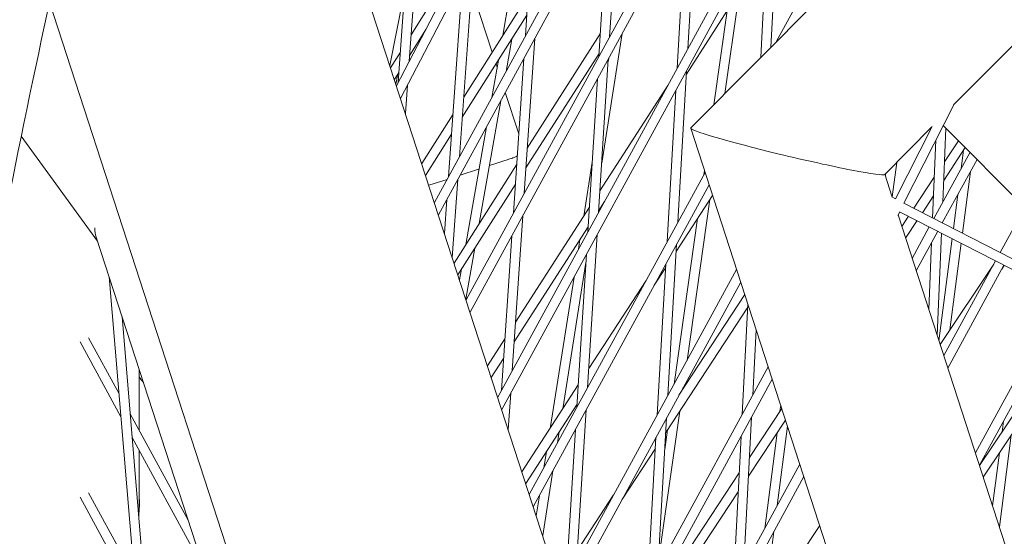
# Model space of a CAD drawing. Units: millimetres. Extents: x -4811 to 3814, y -4632 to 3814.
# Drawn here: x -1749 to -1593, y 328 to 410 of the extents above; entities that cross this region are included whole.
import ezdxf

# ---------------------------------------------------------------- set-up
doc = ezdxf.new("R2010")
doc.units = ezdxf.units.MM
doc.linetypes.add('STRICHPUNKT', pattern=[25.4, 12.7, -6.35, 0, -6.35])
doc.layers.add('BEM-SI-MIN', color=255, linetype='Continuous')
doc.layers.add('SICHER-MIN', color=7, linetype='STRICHPUNKT')
doc.layers.add('DNA Tower XL.04', color=252, linetype='Continuous', plot=False)
doc.styles.get("Standard").update_dxf_attribs({"font": 'arial.ttf'})
doc.dimstyles.new('Europa 1-75', dxfattribs={"dimscale": 50, "dimtxt": 2.5, "dimasz": 3, "dimexe": 2, "dimexo": 2.5, "dimgap": 2, "dimtad": 0, "dimdec": 3, "dimlfac": 0.001, "dimzin": 0, "dimtxsty": 'Standard', "dimcen": 0, "dimadec": 0, "dimazin": 0, "dimtfac": 1, "dimtdec": 3, "dimtofl": 0, "dimtmove": 0, "dimatfit": 3, "dimfxl": 2, "dimfxlon": 1, "dimtolj": 1, "dimtzin": 0, "dimlwd": -1, "dimlwe": -1, "dimarcsym": 0})

# ---------------------------------------------------------------- blocks, each defined once
blk = doc.blocks.new('*D84')
at = {"layer": 'BEM-SI-MIN', "color": 0, "transparency": 16777216}
for p, q in [((-4322.98, 1987.88), (-4422.14, 1987.88)), ((-4322.14, 1837.88), (-4322.14, 381.91)), ((-4322.14, -1837.93), (-4322.14, -381.95)), ((-4322.93, -1987.93), (-4422.14, -1987.93))]:
    blk.add_line(p, q, dxfattribs=at)
for points in [[(-4347.14, 1837.88), (-4297.14, 1837.88), (-4322.14, 1987.88)], [(-4347.14, -1837.93), (-4297.14, -1837.93), (-4322.14, -1987.93)]]:
    blk.add_solid(points, dxfattribs=at)
at = {"layer": 'BEM-SI-MIN', "color": 0, "transparency": 16777216, "insert": (-4322.14, -0.02), "char_height": 125, "attachment_point": 5, "rotation": 90}
blk.add_mtext('\\A1;3,976m', dxfattribs=at)
blk = doc.blocks.new('*D86')
at = {"layer": 'BEM-SI-MIN', "color": 0, "transparency": 16777216}
for p, q in [((-4610.74, 3813.93), (-4810.74, 3813.93)), ((-4710.74, 3663.93), (-4710.74, 381.46)), ((-4710.74, -3663.93), (-4710.74, -381.46)), ((-4610.74, -3813.93), (-4810.74, -3813.93))]:
    blk.add_line(p, q, dxfattribs=at)
for points in [[(-4735.74, 3663.93), (-4685.74, 3663.93), (-4710.74, 3813.93)], [(-4735.74, -3663.93), (-4685.74, -3663.93), (-4710.74, -3813.93)]]:
    blk.add_solid(points, dxfattribs=at)
at = {"layer": 'BEM-SI-MIN', "color": 0, "transparency": 16777216, "insert": (-4710.74, 0), "char_height": 125, "attachment_point": 5, "rotation": 90}
blk.add_mtext('\\A1;7,628m', dxfattribs=at)

msp = doc.modelspace()

# ---------------------------------------------------------------- linework, layer by layer
at = {"layer": 'DNA Tower XL.04', "color": 7, "linetype": 'Continuous', "lineweight": 0}
for p, q in [((-1711.0134, 466.4217, 7739.6859), (-1645.8251, 265.7927, 7739.6859)), ((-1661.6037, 451.9827, 7739.6859), (-1689.1314, 399.0758, 7739.6859)), ((-1660.4941, 450.8656, 7739.6859), (-1688.4814, 397.0753, 7739.6859)), ((-1642.693, 392.4219, 7739.6859), (-1589.0864, 446.4295, 7739.6859)), ((-1650.3769, 440.6809, 7739.6859), (-1683.143, 380.6455, 7739.6859)), ((-1649.274, 439.5707, 7739.6859), (-1682.5053, 378.6828, 7739.6859)), ((-1668.7902, 406.9433, 7739.6859), (-1666.6076, 439.1158, 7739.6859)), ((-1687.1186, 402.9443, 7739.6859), (-1684.6901, 436.4626, 7739.6859)), ((-1672.3743, 406.9958, 7739.6859), (-1667.3885, 435.2896, 7739.6859)), ((-1688.8658, 399.5862, 7739.6859), (-1686.4569, 432.8345, 7739.6859)), ((-1641.7495, 431.996, 7739.6859), (-1678.1546, 365.2929, 7739.6859)), ((-1640.6466, 430.8857, 7739.6859), (-1677.5169, 363.3303, 7739.6859)), ((-1655.5012, 406.7995, 7739.6859), (-1653.9911, 430.9279, 7739.6859)), ((-1657.1988, 403.689, 7739.6859), (-1655.6887, 427.8174, 7739.6859)), ((-1643.1584, 404.9222, 7739.6859), (-1641.7891, 428.7925, 7739.6859)), ((-1644.8373, 401.8459, 7739.6859), (-1643.468, 425.7163, 7739.6859)), ((-1633.1222, 423.311, 7739.6859), (-1673.1663, 349.9403, 7739.6859)), ((-1632.0192, 422.2007, 7739.6859), (-1672.5286, 347.9777, 7739.6859)), ((-1678.3557, 420.6063, 7739.6859), (-1686.8178, 407.0966, 7739.6859)), ((-1630.7327, 420.5912, 7739.6859), (-1643.3883, 400.9133, 7739.6859)), ((-1631.6203, 403.5775, 7739.6859), (-1630.7171, 420.8898, 7739.6859)), ((-1679.1916, 387.8854, 7739.6859), (-1676.9496, 419.2388, 7739.6859)), ((-1630.0349, 405.1747, 7739.6859), (-1629.29, 419.4532, 7739.6859)), ((-1680.9221, 384.7146, 7739.6859), (-1678.693, 415.888, 7739.6859)), ((-1601.1966, 396.0438, 7739.6859), (-1581.9837, 415.4004, 7739.6859)), ((-1690.1725, 402.28, 7739.6859), (-1687.7816, 414.551, 7739.6859)), ((-1677.2941, 414.4214, 7739.6859), (-1674.0301, 404.3758, 7739.6859)), ((-1637.2998, 397.8554, 7739.6859), (-1635.0193, 413.926, 7739.6859)), ((-1624.4948, 414.626, 7739.6859), (-1629.1867, 406.0293, 7739.6859)), ((-1743.8977, 412.2981, 7739.6859), (-1692.6892, 254.6943, 7739.6859)), ((-1668.3552, 413.3555, 7739.6859), (-1678.5205, 397.2702, 7739.6859)), ((-1639.0676, 396.0745, 7739.6859), (-1636.9632, 410.9035, 7739.6859)), ((-1668.5686, 410.21, 7739.6859), (-1678.7469, 394.1042, 7739.6859)), ((-1684.5182, 407.9421, 7739.6859), (-1687.0493, 403.9013, 7739.6859)), ((-1656.9739, 407.2837, 7739.6859), (-1668.489, 389.2224, 7739.6859)), ((-1656.7501, 386.8466, 7739.6859), (-1653.5043, 407.3273, 7739.6859)), ((-1671.8476, 401.3414, 7739.6859), (-1670.9484, 406.4443, 7739.6859)), ((-1668.9709, 382.1198, 7739.6859), (-1667.3159, 406.5135, 7739.6859)), ((-1655.4867, 406.8261, 7739.6859), (-1655.501, 406.8037, 7739.6859)), ((-1688.5184, 404.3816, 7739.6859), (-1690.0571, 401.925, 7739.6859)), ((-1657.1675, 404.1898, 7739.6859), (-1668.7008, 386.0999, 7739.6859)), ((-1674.097, 397.22, 7739.6859), (-1673.0604, 403.1023, 7739.6859)), ((-1673.4275, 402.5214, 7739.6859), (-1673.2559, 401.9931, 7739.6859)), ((-1670.6877, 378.9741, 7739.6859), (-1669.0328, 403.3678, 7739.6859)), ((-1657.2328, 379.1345, 7739.6859), (-1655.7226, 403.2629, 7739.6859)), ((-1655.7588, 402.6847, 7739.6859), (-1655.6445, 403.406, 7739.6859)), ((-1688.7499, 401.1863, 7739.6859), (-1689.4526, 400.0644, 7739.6859)), ((-1644.7284, 377.553, 7739.6859), (-1643.3591, 401.4234, 7739.6859)), ((-1689.2171, 399.3398, 7739.6859), (-1688.9059, 400.9372, 7739.6859)), ((-1658.9304, 376.024, 7739.6859), (-1657.4202, 400.1524, 7739.6859)), ((-1687.7148, 394.7159, 7739.6859), (-1687.3921, 399.1687, 7739.6859)), ((-1671.9599, 398.0045, 7739.6859), (-1669.8394, 391.4783, 7739.6859)), ((-1646.3246, 399.1209, 7739.6859), (-1657.023, 382.4864, 7739.6859)), ((-1646.4073, 374.4768, 7739.6859), (-1645.038, 398.3471, 7739.6859)), ((-1676.0818, 377.3131, 7739.6859), (-1672.6625, 396.7173, 7739.6859)), ((-1609.0401, 380.539, 7739.6859), (-1601.1767, 396.0831, 7739.6859)), ((-1680.2162, 394.587, 7739.6859), (-1685.1409, 386.7943, 7739.6859)), ((-1678.1867, 374.0116, 7739.6859), (-1674.9118, 392.5959, 7739.6859)), ((-1591.7451, 235.5458, 7739.6859), (-1642.7033, 392.3789, 7739.6859)), ((-1612.0734, 385.0856, 7739.6859), (-1604.6248, 392.59, 7739.6859)), ((-1610.3785, 381.2161, 7739.6859), (-1604.5967, 392.6456, 7739.6859)), ((-1602.9128, 380.692, 7739.6859), (-1602.4223, 392.4062, 7739.6859)), ((-1602.8294, 392.816, 7739.6859), (-1571.4923, 361.2698, 7739.6859)), ((-1748.3552, 391.1096, 7739.6859), (-1736.3158, 374.5388, 7739.6859)), ((-1680.4426, 391.421, 7739.6859), (-1684.5384, 384.9399, 7739.6859)), ((-1604.5177, 378.2181, 7739.6859), (-1604.0037, 390.4948, 7739.6859)), ((-1600.4353, 390.406, 7739.6859), (-1602.6464, 387.0551, 7739.6859)), ((-1598.6126, 388.5711, 7739.6859), (-1604.3187, 378.116, 7739.6859)), ((-1599.3555, 389.3189, 7739.6859), (-1602.7682, 384.1471, 7739.6859)), ((-1599.9938, 386.0404, 7739.6859), (-1599.6216, 388.9156, 7739.6859)), ((-1659.5931, 378.4902, 7739.6859), (-1658.2427, 387.0112, 7739.6859)), ((-1610.8959, 381.5359, 7739.6859), (-1610.1909, 386.9823, 7739.6859)), ((-1597.5097, 387.4608, 7739.6859), (-1602.9838, 377.4309, 7739.6859)), ((-1670.1715, 386.5834, 7739.6859), (-1680.042, 371.1016, 7739.6859)), ((-1679.0674, 384.982, 7739.6859), (-1676.1999, 385.9137, 7739.6859)), ((-1640.4394, 385.4115, 7739.6859), (-1668.1779, 334.5878, 7739.6859)), ((-1640.6304, 385.0616, 7739.6859), (-1640.5378, 385.7142, 7739.6859)), ((-1599.8067, 375.8005, 7739.6859), (-1598.5423, 385.5688, 7739.6859)), ((-1684.0283, 383.3701, 7739.6859), (-1681.1446, 384.307, 7739.6859)), ((-1680.3287, 371.9838, 7739.6859), (-1679.4492, 384.2823, 7739.6859)), ((-1610.8785, 381.4824, 7739.6859), (-1612.0552, 385.104, 7739.6859)), ((-1611.9775, 384.8649, 7739.6859), (-1611.9302, 385.2299, 7739.6859)), ((-1604.2494, 384.6257, 7739.6859), (-1607.4758, 379.7362, 7739.6859)), ((-1670.3833, 383.4609, 7739.6859), (-1679.4415, 369.2533, 7739.6859)), ((-1639.8017, 383.4488, 7739.6859), (-1667.5402, 332.6251, 7739.6859)), ((-1681.5612, 375.7773, 7739.6859), (-1681.1798, 381.1115, 7739.6859)), ((-1656.3216, 380.8039, 7739.6859), (-1657.2152, 379.4144, 7739.6859)), ((-1639.2571, 381.7725, 7739.6859), (-1644.9936, 372.9297, 7739.6859)), ((-1643.2799, 355.7145, 7739.6859), (-1639.6731, 381.1311, 7739.6859)), ((-1610.3746, 381.2238, 7739.6859), (-1610.9692, 381.529, 7739.6859)), ((-1604.3712, 381.7177, 7739.6859), (-1606.1333, 379.0472, 7739.6859)), ((-1601.225, 376.5283, 7739.6859), (-1600.5251, 381.9359, 7739.6859)), ((-1658.6879, 379.8976, 7739.6859), (-1670.352, 361.7616, 7739.6859)), ((-1610.0189, 378.6041, 7739.6859), (-1609.7172, 379.2004, 7739.6859)), ((-1571.1318, 359.3988, 7739.6859), (-1609.7249, 379.2044, 7739.6859)), ((-1570.4547, 360.7373, 7739.6859), (-1609.0401, 380.539, 7739.6859)), ((-1589.9852, 379.8861, 7739.6859), (-1593.8761, 372.757, 7739.6859)), ((-1670.8684, 354.1507, 7739.6859), (-1669.2134, 378.5443, 7739.6859)), ((-1645.3273, 351.9632, 7739.6859), (-1641.6124, 378.1418, 7739.6859)), ((-1591.2127, 320.9575, 7739.6859), (-1609.9728, 378.6951, 7739.6859)), ((-1608.3069, 378.4767, 7739.6859), (-1609.3756, 376.8571, 7739.6859)), ((-1606.9644, 377.7877, 7739.6859), (-1608.7826, 375.0322, 7739.6859)), ((-1658.8802, 376.8256, 7739.6859), (-1670.5623, 358.6616, 7739.6859)), ((-1605.0376, 376.7989, 7739.6859), (-1607.7449, 371.8384, 7739.6859)), ((-1603.7026, 376.1138, 7739.6859), (-1607.1072, 369.8758, 7739.6859)), ((-1736.5239, 375.1794, 7739.6859), (-1697.1677, 254.0534, 7739.6859)), ((-1672.5852, 351.005, 7739.6859), (-1670.9303, 375.3986, 7739.6859)), ((-1660.415, 373.3037, 7739.6859), (-1660.1763, 374.8104, 7739.6859)), ((-1658.9643, 351.4694, 7739.6859), (-1657.4541, 375.5978, 7739.6859)), ((-1603.7928, 359.6751, 7739.6859), (-1603.1171, 375.8133, 7739.6859)), ((-1603.5165, 358.8247, 7739.6859), (-1601.4297, 374.9474, 7739.6859)), ((-1678.184, 365.3834, 7739.6859), (-1676.7613, 373.4571, 7739.6859)), ((-1646.2984, 350.1839, 7739.6859), (-1644.9291, 374.0542, 7739.6859)), ((-1605.1228, 363.7682, 7739.6859), (-1604.6809, 374.3214, 7739.6859)), ((-1601.781, 360.5479, 7739.6859), (-1600.0114, 374.2195, 7739.6859)), ((-1660.6619, 348.359, 7739.6859), (-1659.1517, 372.4874, 7739.6859)), ((-1594.595, 371.4399, 7739.6859), (-1602.7566, 356.4858, 7739.6859)), ((-1679.1716, 368.4227, 7739.6859), (-1678.8662, 370.1556, 7739.6859)), ((-1635.4511, 370.0589, 7739.6859), (-1663.1896, 319.2352, 7739.6859)), ((-1662.891, 348.0972, 7739.6859), (-1659.234, 371.1731, 7739.6859)), ((-1646.6418, 370.389, 7739.6859), (-1648.4547, 367.5944, 7739.6859)), ((-1647.9773, 347.1077, 7739.6859), (-1646.608, 370.978, 7739.6859)), ((-1594.8753, 370.9262, 7739.6859), (-1603.3233, 358.23, 7739.6859)), ((-1593.26, 370.7548, 7739.6859), (-1602.1189, 354.5232, 7739.6859)), ((-1593.2061, 370.7271, 7739.6859), (-1593.5901, 370.1499, 7739.6859)), ((-1734.4867, 368.9096, 7739.6859), (-1637.6893, -783.8184, 7739.6859)), ((-1664.9007, 344.9993, 7739.6859), (-1661.1143, 368.8915, 7739.6859)), ((-1649.7441, 368.363, 7739.6859), (-1658.7786, 354.4365, 7739.6859)), ((-1634.8134, 368.0963, 7739.6859), (-1662.5519, 317.2725, 7739.6859)), ((-1634.1707, 366.1182, 7739.6859), (-1644.5554, 350.2465, 7739.6859)), ((-1584.1524, 366.0808, 7739.6859), (-1597.7682, 341.1332, 7739.6859)), ((-1582.8174, 365.3957, 7739.6859), (-1597.1305, 339.1706, 7739.6859)), ((-1633.6782, 364.1312, 7739.6859), (-1646.6342, 344.3296, 7739.6859)), ((-1634.5617, 347.196, 7739.6859), (-1633.657, 364.5373, 7739.6859)), ((-1732.4569, 362.6622, 7739.6859), (-1636.1985, -783.6463, 7739.6859)), ((-1632.9009, 350.239, 7739.6859), (-1632.3628, 360.554, 7739.6859)), ((-1732.944, 350.5372, 7739.6859), (-1737.7328, 359.3114, 7739.6859)), ((-1672.0328, 359.1483, 7739.6859), (-1674.7735, 354.8868, 7739.6859)), ((-1732.6332, 346.8368, 7739.6859), (-1739.0855, 358.659, 7739.6859)), ((-1672.2431, 356.0482, 7739.6859), (-1674.1749, 353.0445, 7739.6859)), ((-1729.7515, 344.6877, 7739.6859), (-1729.7515, 354.3358, 7739.6859)), ((-1630.4627, 354.7063, 7739.6859), (-1658.2012, 303.8826, 7739.6859)), ((-1660.442, 351.8724, 7739.6859), (-1669.3383, 338.1589, 7739.6859)), ((-1629.825, 352.7437, 7739.6859), (-1657.5635, 301.92, 7739.6859)), ((-1643.9176, 351.2214, 7739.6859), (-1643.8804, 351.4833, 7739.6859)), ((-1671.5016, 344.8169, 7739.6859), (-1671.1109, 350.5752, 7739.6859)), ((-1660.6329, 348.8219, 7739.6859), (-1668.7416, 336.3225, 7739.6859)), ((-1628.3277, 348.1353, 7739.6859), (-1633.4127, 340.429, 7739.6859)), ((-1628.6207, 347.6913, 7739.6859), (-1628.4961, 348.6537, 7739.6859)), ((-1590.4223, 349.1096, 7739.6859), (-1597.1174, 339.1304, 7739.6859)), ((-1722.0047, 330.4938, 7739.6859), (-1731.165, 347.2777, 7739.6859)), ((-1660.6958, 323.8044, 7739.6859), (-1659.1856, 347.9328, 7739.6859)), ((-1647.8684, 322.8148, 7739.6859), (-1646.4991, 346.6851, 7739.6859)), ((-1647.814, 323.7638, 7739.6859), (-1644.414, 347.7229, 7739.6859)), ((-1634.3137, 323.1579, 7739.6859), (-1633.0815, 346.777, 7739.6859)), ((-1627.7347, 346.3104, 7739.6859), (-1633.567, 337.4717, 7739.6859)), ((-1629.0308, 332.8375, 7739.6859), (-1627.4145, 345.3248, 7739.6859)), ((-1590.527, 346.2611, 7739.6859), (-1596.5281, 337.3165, 7739.6859)), ((-1593.545, 344.4552, 7739.6859), (-1593.3269, 346.1397, 7739.6859)), ((-1719.4907, 322.7565, 7739.6859), (-1730.8543, 343.5773, 7739.6859)), ((-1663.7447, 342.7105, 7739.6859), (-1663.469, 344.4501, 7739.6859)), ((-1662.3934, 320.694, 7739.6859), (-1660.8832, 344.8224, 7739.6859)), ((-1649.5474, 319.7386, 7739.6859), (-1648.1781, 343.6089, 7739.6859)), ((-1646.786, 341.684, 7739.6859), (-1646.3486, 344.7661, 7739.6859)), ((-1635.9745, 320.1149, 7739.6859), (-1634.7423, 343.734, 7739.6859)), ((-1631.0135, 329.2046, 7739.6859), (-1629.0592, 344.3031, 7739.6859)), ((-1593.974, 329.4557, 7739.6859), (-1592.1027, 343.9126, 7739.6859)), ((-1729.7515, 332.0993, 7739.6859), (-1729.7515, 341.5567, 7739.6859)), ((-1665.8849, 338.7892, 7739.6859), (-1665.4787, 341.3522, 7739.6859)), ((-1648.2811, 341.8126, 7739.6859), (-1653.571, 333.7277, 7739.6859)), ((-1595.0556, 332.7846, 7739.6859), (-1593.9768, 341.1192, 7739.6859)), ((-1625.4744, 339.3538, 7739.6859), (-1653.2129, 288.53, 7739.6859)), ((-1666.0634, 328.0798, 7739.6859), (-1664.444, 338.2982, 7739.6859)), ((-1624.8367, 337.3911, 7739.6859), (-1652.5752, 286.5674, 7739.6859)), ((-1635.0437, 337.9573, 7739.6859), (-1648.1382, 318.1126, 7739.6859)), ((-1730.2026, 317.8908, 7739.6859), (-1739.0855, 334.1666, 7739.6859)), ((-1730.5133, 321.5912, 7739.6859), (-1737.7328, 334.819, 7739.6859)), ((-1667.0842, 331.2216, 7739.6859), (-1666.5841, 334.3769, 7739.6859)), ((-1654.859, 334.4988, 7739.6859), (-1660.573, 325.7657, 7739.6859)), ((-1635.1979, 334.9999, 7739.6859), (-1648.3093, 315.1298, 7739.6859)), ((-1622.3276, 329.6689, 7739.6859), (-1634.9648, 310.6767, 7739.6859)), ((-1631.1589, 316.3967, 7739.6859), (-1629.5621, 328.733, 7739.6859))]:
    msp.add_line(p, q, dxfattribs=at)
at = {"layer": 'DNA Tower XL.04', "color": 7, "linetype": 'Continuous', "lineweight": 0, "extrusion": (0, 0, -1)}
msp.add_arc((1671.3315, 389.5984, -7739.6859), 2, 230.980351, 252.000002, dxfattribs=at)
for centre, major_axis, ratio, start_param, end_param in [((-1627.3832, 388.7538, 7739.6859), (15.3215, -3.6482), 0.04797511, 1.64925162, 3.17086067), ((-1706.8536, 375.9537, 7739.6859), (36.1401, 11.7426), 0.00000031, 0.00013177, 0.4599361), ((-1627.3832, 388.7538, 7739.6859), (15.3215, -3.6482), 0.04797511, 0.02926802, 1.64925162), ((-1706.8536, 375.9537, 7739.6859), (-36.1401, -11.7426), 0.00000031, -2.58951198, -2.58335671), ((-1724.1824, 380.7211, 7739.6859), (-12.0864, -6.1583), 0.5575364, 0.0880766, 0.27678715)]:
    msp.add_ellipse(centre, major_axis=major_axis, ratio=ratio, start_param=start_param, end_param=end_param, dxfattribs=at)
at = {"layer": 'DNA Tower XL.04', "color": 7, "linetype": 'Continuous', "lineweight": 0}
for points, knots in [([(-1723.1714, 500.2482, 7739.6859), (-1735.1605, 453.3895, 7739.6859), (-1745.573, 406.8218, 7739.6859), (-1763.2422, 314.3365, 7739.6859), (-1770.4989, 268.419, 7739.6859), (-1781.8596, 177.2981, 7739.6859), (-1785.9636, 132.0947, 7739.6859), (-1791.026, 42.4611, 7739.6859), (-1791.9844, -1.9692, 7739.6859), (-1790.7662, -90.0028, 7739.6859), (-1788.5897, -133.6062, 7739.6859), (-1784.8518, -176.7717, 7739.6859)], [2.994182311, 2.994182311, 2.994182311, 2.994182311, 3.032915659, 3.032915659, 3.071649007, 3.071649007, 3.110382355, 3.110382355, 3.149115703, 3.149115703, 3.187849051, 3.187849051, 3.187849051, 3.187849051]), ([(-1729.8139, 331.188, 7739.6859), (-1729.7976, 331.393, 7739.6859), (-1729.7827, 331.5987, 7739.6859), (-1729.7272, 332.4563, 7739.6859), (-1729.7015, 333.1119, 7739.6859), (-1729.7015, 333.7626, 7739.6859)], [8.15201779, 8.15201779, 8.15201779, 8.15201779, 8.85144313, 8.85144313, 11.06430392, 11.06430392, 11.06430392, 11.06430392])]:
    msp.add_open_spline(points, degree=3, knots=knots, dxfattribs=at)
msp.add_open_spline([(-1729.0766, 352.2589, 7739.6859), (-1729.3049, 352.5405, 7739.6859), (-1729.5299, 352.8297, 7739.6859), (-1729.7515, 353.1269, 7739.6859)], degree=3, dxfattribs=at)
at = {"layer": 'SICHER-MIN', "color": 7}
msp.add_circle((0, 0), 3813.9253, dxfattribs=at)

# ---------------------------------------------------------------- dimensions: what is measured, and where the dimension line sits
at = {"layer": 'BEM-SI-MIN', "color": 7}
for base, p1, p2, picture, middle in [((-4710.7399, -3813.9253), (0, 3813.9253), (0, -3813.9253), '*D86', (-4710.7399, 0)), ((-4322.1447, -1987.9253), (-3.2764, 1987.8823, 7739.6859), (0, -1987.9253, 7739.6859), '*D84', (-4322.1447, -0.0215))]:
    dim = msp.add_linear_dim(base=base, p1=p1, p2=p2, angle=90, dimstyle='Europa 1-75', override={"dimpost": 'm'}, dxfattribs=at)
    dim.commit()
    dim.dimension.update_dxf_attribs({"geometry": picture, "text_midpoint": middle})

doc.saveas('drawing.dxf')
